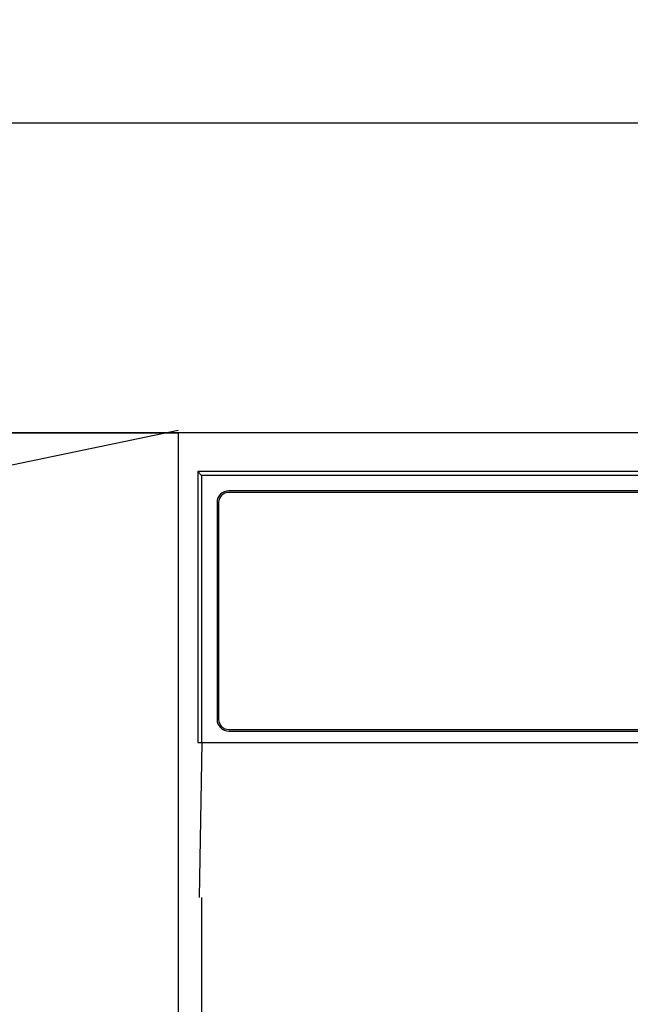
# Model space of a CAD drawing. Extents: x 163 to 26285, y -32850 to -24450.
# Drawn here: x 17159 to 17238, y -30237 to -30110 of the extents above; entities that cross this region are included whole.
import ezdxf

# ---------------------------------------------------------------- set-up
doc = ezdxf.new("R2010")
doc.units = 0
doc.header["$LTSCALE"] = 50
doc.header["$MEASUREMENT"] = 0
doc.linetypes.add('CENTER', pattern=[2, 1.25, -0.25, 0.25, -0.25])
doc.layers.get('0').update_dxf_attribs({"linetype": 'CONTINUOUS'})
for name, color, linetype in [('120-キャビネット（外）', 7, 'CONTINUOUS'), ('123-扉向き', 231, 'CENTER'), ('126-甲板', 2, 'CONTINUOUS'), ('150-機器', 8, 'CONTINUOUS'), ('160-文字', 254, 'CONTINUOUS')]:
    doc.layers.add(name, color=color, linetype=linetype)
doc.styles.add('KH001', font='txt')
doc.dimstyles.new('KH1xx030', dxfattribs={"dimscale": 30, "dimtxt": 2, "dimasz": 0.6, "dimexe": 0.3, "dimexo": 1.2, "dimgap": 0.5, "dimtad": 3, "dimdec": 1, "dimdsep": 46, "dimlunit": 6, "dimtxsty": 'KH001', "dimblk": 'DOT', "dimcen": 1, "dimdle": 1, "dimclrd": 256, "dimclre": 256, "dimclrt": 256, "dimadec": 0, "dimazin": 0, "dimtfac": 1, "dimtdec": 1, "dimtix": 1, "dimtmove": 2, "dimatfit": 3, "dimldrblk": 'CLOSEDBLANK', "dimfxl": 1, "dimtolj": 1, "dimtzin": 0, "dimlwd": -1, "dimlwe": -1, "dimarcsym": 0})

# ---------------------------------------------------------------- blocks, each defined once
blk = doc.blocks.new('_ClosedBlank')
at = {"color": 0, "linetype": 'ByBlock', "lineweight": -2}
for p, q in [((-1, 0.1667), (0, 0)), ((-1, 0.1667), (-1, -0.1667)), ((0, 0), (-1, -0.1667))]:
    blk.add_line(p, q, dxfattribs=at)
blk = doc.blocks.new('_Dot')
at = {"color": 0, "linetype": 'ByBlock', "lineweight": -2}
blk.add_line((-0.5, 0), (-1, 0), dxfattribs=at)
at = {"color": 0, "linetype": 'ByBlock', "const_width": 0.5}
blk.add_lwpolyline([(-0.25, 0, 1), (0.25, 0, 1)], format="xyb", close=True, dxfattribs=at)

msp = doc.modelspace()

# ---------------------------------------------------------------- linework, layer by layer
at = {"layer": '120-キャビネット（外）', "color": 6}
for points in [[(16279.73, -30163.64), (17179.73, -30163.64), (17179.73, -30883.64), (16279.73, -30883.64)], [(17629.73, -30163.64), (17179.73, -30163.64), (17179.73, -30618.64), (17629.73, -30618.64)]]:
    msp.add_lwpolyline(points, close=True, dxfattribs=at)
at = {"layer": '123-扉向き', "ltscale": 2}
msp.add_line((17179.73, -30163.34), (16279.73, -30350.64), dxfattribs=at)
at = {"layer": '126-甲板'}
msp.add_lwpolyline([(14979.73, -30123.64), (18401.73, -30123.64), (18401.73, -30163.64), (14979.73, -30163.64)], close=True, dxfattribs=at)
at = {"layer": '150-機器', "color": 13, "linetype": 'Continuous'}
for p, q in [((17182.23, -30168.64), (17182.23, -30203.64)), ((17182.23, -30168.64), (17182.72, -30169.14)), ((17339.07, -30168.64), (17182.23, -30168.64)), ((17182.72, -30169.14), (17182.72, -30203.64)), ((17626.74, -30169.14), (17182.72, -30169.14)), ((17623.23, -30171.14), (17186.23, -30171.14)), ((17623.23, -30171.34), (17186.23, -30171.34)), ((17184.73, -30172.64), (17184.73, -30200.64)), ((17184.93, -30172.64), (17184.93, -30200.64)), ((17186.23, -30201.94), (17357.73, -30201.94)), ((17186.23, -30202.14), (17357.73, -30202.14)), ((17182.23, -30203.64), (17627.23, -30203.64)), ((17182.45, -30223.64), (17182.8, -30203.64)), ((17182.73, -30223.64), (17182.73, -30610.64))]:
    msp.add_line(p, q, dxfattribs=at)
for centre, radius, start, end in [((17186.23, -30172.64), 1.5, 90, 180), ((17186.23, -30172.64), 1.3, 90, 180), ((17186.23, -30200.64), 1.5, 180, 270), ((17186.23, -30200.64), 1.3, 180, 270)]:
    msp.add_arc(centre, radius, start, end, dxfattribs=at)

# ---------------------------------------------------------------- leaders
at = {"layer": '160-文字', "annotation_type": 0, "has_hookline": 1, "hookline_direction": 1, "text_width": 1397.06}
msp.add_leader([(18139.73, -30293.64), (17882.78, -29858.44), (17864.78, -29858.44)], dimstyle='KH1xx030', override={"dimgap": 0.5, "dimtad": 1}, dxfattribs=at)

doc.saveas('drawing.dxf')
